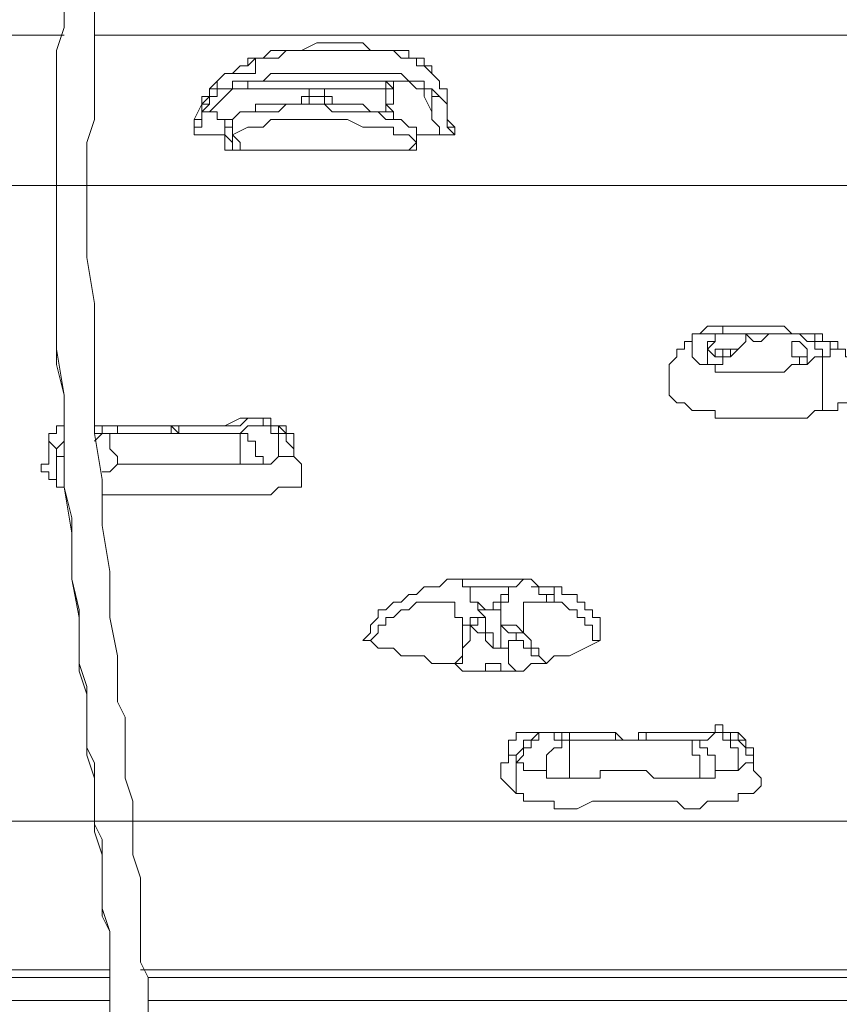
# Model space of a CAD drawing. Units: millimetres. Extents: x -5612 to 12608, y -10699 to 1502.
# Drawn here: x 4239 to 4617, y -2403 to -1950 of the extents above; entities that cross this region are included whole.
import ezdxf

# ---------------------------------------------------------------- set-up
doc = ezdxf.new("R2010")
doc.units = ezdxf.units.MM
doc.header["$MEASUREMENT"] = 0
doc.layers.add('Work Layer', color=7, linetype='Continuous', lineweight=0)

# ---------------------------------------------------------------- blocks, each defined once
blk = doc.blocks.new('Block_4')
at = {"layer": 'Work Layer', "color": 253, "lineweight": 9}
blk.add_open_spline([(6652.41, -2026.47), (6652.41, -2026.47), (1930.45, -2026.47), (1930.45, -2026.47), (1904.33, -2151.98), (1890.44, -2281.98), (1890.44, -2415.25), (1890.44, -2452.61), (1891.8, -2489.64), (1893.93, -2526.47), (1893.93, -2526.47), (6688.85, -2526.47), (6688.85, -2526.47), (6690.98, -2489.64), (6692.35, -2452.61), (6692.35, -2415.25), (6692.35, -2281.98), (6678.52, -2151.97), (6652.41, -2026.47)], degree=3, knots=[0, 0, 0, 0, 1, 1, 1, 2, 2, 2, 3, 3, 3, 4, 4, 4, 5, 5, 5, 6, 6, 6, 6], dxfattribs=at)
blk = doc.blocks.new('Block_0')
at = {"layer": 'Work Layer', "color": 253, "lineweight": 9}
blk.add_open_spline([(2000, -1778.01), (1929.06, -1977.19), (1890.44, -2191.69), (1890.44, -2415.25), (1890.44, -3464.6), (2741.1, -4315.26), (3790.44, -4315.26), (3790.44, -4315.26), (4792.34, -4315.26), (4792.34, -4315.26), (5841.69, -4315.26), (6692.35, -3464.6), (6692.35, -2415.25), (6692.35, -1914.16), (6498.29, -1458.55), (6181.25, -1119.21)], degree=3, knots=[0, 0, 0, 0, 1, 1, 1, 2, 2, 2, 3, 3, 3, 4, 4, 4, 5, 5, 5, 5], dxfattribs=at)
at = {"layer": 'Work Layer'}
blk.add_blockref('Block_4', (0, 0), dxfattribs=at)
blk = doc.blocks.new('Block_10')
at = {"layer": 'Work Layer', "color": 7, "lineweight": 9}
for p, q in [((4259.65, -1957.21), (3843.37, -1957.21)), ((4735.9, -1957.21), (4273.76, -1957.21)), ((4407.81, -1978.37), (4407.81, -1978.37)), ((4326.67, -1981.9), (4326.67, -1981.9)), ((4344.31, -1981.9), (4407.81, -1981.9)), ((4369.01, -1985.43), (4369.01, -1988.95)), ((4376.06, -1985.43), (4376.06, -1985.43)), ((4383.12, -1985.43), (4383.12, -1988.95)), ((4411.34, -1981.9), (4411.34, -1981.9)), ((4428.98, -1985.43), (4432.51, -1985.43)), ((4428.98, -1996.01), (4428.98, -1985.43)), ((4436.04, -1985.43), (4436.04, -1985.43)), ((4323.15, -1988.95), (4323.15, -1988.95)), ((4323.15, -1988.95), (4323.15, -1988.95)), ((4323.15, -1992.48), (4323.15, -1992.48)), ((4323.15, -1992.48), (4326.67, -1992.48)), ((4323.15, -1992.48), (4323.15, -1992.48)), ((4323.15, -1992.48), (4323.15, -1992.48)), ((4326.67, -1992.48), (4330.2, -1992.48)), ((4326.67, -1992.48), (4326.67, -1992.48)), ((4326.67, -1992.48), (4326.67, -1992.48)), ((4326.67, -1992.48), (4330.2, -1992.48)), ((4330.2, -1992.48), (4326.67, -1992.48)), ((4326.67, -1992.48), (4326.67, -1992.48)), ((4326.67, -1992.48), (4326.67, -1992.48)), ((4326.67, -1992.48), (4326.67, -1992.48)), ((4326.67, -1992.48), (4326.67, -1992.48)), ((4333.73, -1996.01), (4333.73, -1996.01)), ((4333.73, -1996.01), (4333.73, -1996.01)), ((4333.73, -1996.01), (4333.73, -1996.01)), ((4333.73, -1996.01), (4333.73, -1996.01)), ((4333.73, -1996.01), (4333.73, -1996.01)), ((4333.73, -1996.01), (4337.26, -1996.01)), ((4337.26, -1996.01), (4333.73, -1996.01)), ((4333.73, -1996.01), (4333.73, -1996.01)), ((4333.73, -1996.01), (4333.73, -1996.01)), ((4333.73, -1996.01), (4333.73, -1996.01)), ((4333.73, -1996.01), (4333.73, -1996.01)), ((4333.73, -2006.59), (4333.73, -1996.01)), ((4337.26, -1996.01), (4337.26, -1996.01)), ((4319.62, -2003.07), (4319.62, -1999.54)), ((4333.73, -1999.54), (4333.73, -1999.54)), ((4333.73, -1999.54), (4333.73, -1999.54)), ((4333.73, -1999.54), (4337.26, -1999.54)), ((4337.26, -1999.54), (4337.26, -1999.54)), ((4421.93, -2010.12), (4421.93, -2003.07)), ((4439.56, -2003.07), (4439.56, -1999.54)), ((4337.26, -2006.59), (4337.26, -2010.12)), ((4337.26, -2010.12), (4337.26, -2010.12)), ((4340.78, -2010.12), (4414.87, -2010.12)), ((4421.93, -2010.12), (4418.4, -2010.12)), ((4555.98, -2091.26), (4559.51, -2091.26)), ((4548.92, -2098.32), (4548.92, -2094.79)), ((4566.56, -2094.79), (4566.56, -2094.79)), ((4591.26, -2094.79), (4591.26, -2094.79)), ((4615.95, -2101.84), (4612.42, -2101.84)), ((4612.42, -2101.84), (4612.42, -2101.84)), ((4615.95, -2101.84), (4615.95, -2101.84)), ((4559.51, -2105.37), (4559.51, -2105.37)), ((4608.9, -2105.37), (4608.9, -2105.37)), ((4351.37, -2133.59), (4351.37, -2137.12)), ((4273.76, -2137.12), (4277.29, -2137.12)), ((4273.76, -2137.12), (4273.76, -2137.12)), ((4273.76, -2137.12), (4273.76, -2137.12)), ((4277.29, -2137.12), (4277.29, -2137.12)), ((4358.42, -2137.12), (4361.95, -2140.65)), ((4273.76, -2144.18), (4277.29, -2140.65)), ((4284.34, -2140.65), (4284.34, -2140.65)), ((4365.48, -2147.7), (4365.48, -2147.7)), ((4471.31, -2207.68), (4439.56, -2207.68)), ((4446.62, -2211.21), (4446.62, -2211.21)), ((4481.9, -2218.26), (4481.9, -2214.73)), ((4460.73, -2239.43), (4460.73, -2239.43)), ((4506.59, -2235.9), (4506.59, -2235.9)), ((4453.67, -2250.01), (4460.73, -2250.01)), ((4485.42, -2278.23), (4481.9, -2278.23)), ((4559.51, -2278.23), (4559.51, -2278.23)), ((4570.09, -2278.23), (4573.62, -2281.76)), ((4488.95, -2281.76), (4488.95, -2281.76)), ((4496.01, -2281.76), (4496.01, -2281.76)), ((4577.15, -2288.81), (4577.15, -2288.81)), ((4580.68, -2299.4), (4580.68, -2302.93)), ((4280.81, -2387.59), (3850.42, -2387.59)), ((4732.37, -2387.59), (4294.92, -2387.59)), ((4280.81, -2391.12), (3850.42, -2391.12)), ((3850.42, -2391.12), (4280.81, -2391.12)), ((4280.81, -2391.12), (3850.42, -2391.12)), ((4732.37, -2391.12), (4298.45, -2391.12)), ((4298.45, -2391.12), (4732.37, -2391.12)), ((4732.37, -2391.12), (4298.45, -2391.12)), ((4280.81, -2401.7), (3850.42, -2401.7)), ((4280.81, -2401.7), (3850.42, -2401.7)), ((4280.81, -2401.7), (3850.42, -2401.7)), ((4298.45, -2401.7), (4732.37, -2401.7)), ((4732.37, -2401.7), (4298.45, -2401.7)), ((4732.37, -2401.7), (4298.45, -2401.7))]:
    blk.add_line(p, q, dxfattribs=at)
for points in [[(4280.81, -2408.76), (4280.81, -2401.7), (4280.81, -2394.65), (4280.81, -2387.59), (4280.81, -2377.01), (4280.81, -2369.96), (4277.29, -2362.9), (4277.29, -2355.84), (4277.29, -2345.26), (4277.29, -2338.2), (4277.29, -2327.62), (4273.76, -2320.57), (4273.76, -2309.98), (4273.76, -2302.93), (4273.76, -2292.34), (4270.23, -2285.29), (4270.23, -2274.71), (4270.23, -2264.12), (4270.23, -2257.07), (4266.7, -2246.48), (4266.7, -2225.32), (4263.18, -2207.68), (4263.18, -2186.51), (4259.65, -2165.34), (4259.65, -2144.18), (4259.65, -2123.01), (4256.12, -2101.84), (4256.12, -2080.68), (4256.12, -2059.51), (4256.12, -2038.34), (4256.12, -2017.18), (4256.12, -1996.01), (4256.12, -1985.43), (4256.12, -1974.84), (4256.12, -1964.26), (4259.65, -1953.68), (4259.65, -1943.09)], [(4298.45, -2408.76), (4298.45, -2398.18), (4298.45, -2391.12), (4294.92, -2384.07), (4294.92, -2377.01), (4294.92, -2369.96), (4294.92, -2362.9), (4294.92, -2352.32), (4294.92, -2345.26), (4291.4, -2334.68), (4291.4, -2327.62), (4291.4, -2317.04), (4291.4, -2309.98), (4287.87, -2299.4), (4287.87, -2292.34), (4287.87, -2281.76), (4287.87, -2271.18), (4284.34, -2264.12), (4284.34, -2242.95), (4280.81, -2225.32), (4280.81, -2204.15), (4277.29, -2182.98), (4277.29, -2161.82), (4273.76, -2140.65), (4273.76, -2123.01), (4273.76, -2101.84), (4273.76, -2080.68), (4270.23, -2059.51), (4270.23, -2038.34), (4270.23, -2017.18), (4270.23, -2006.59), (4273.76, -1996.01), (4273.76, -1985.43), (4273.76, -1974.84), (4273.76, -1964.26), (4273.76, -1953.68), (4273.76, -1943.09)], [(4436.04, -1985.43), (4436.04, -1985.43), (4436.04, -1981.9), (4432.51, -1981.9), (4432.51, -1978.37), (4428.98, -1974.84), (4428.98, -1971.31), (4425.45, -1971.31), (4425.45, -1967.79), (4421.93, -1967.79), (4418.4, -1967.79), (4418.4, -1964.26), (4414.87, -1964.26), (4411.34, -1964.26), (4407.81, -1964.26), (4404.29, -1964.26), (4400.76, -1964.26), (4397.23, -1960.73), (4390.17, -1960.73), (4383.12, -1960.73), (4376.06, -1960.73), (4369.01, -1964.26), (4365.48, -1964.26), (4361.95, -1964.26), (4358.42, -1964.26), (4354.9, -1964.26), (4351.37, -1967.79), (4347.84, -1967.79), (4344.31, -1971.31), (4340.78, -1971.31), (4337.26, -1974.84), (4333.73, -1974.84), (4330.2, -1978.37), (4330.2, -1981.9), (4326.67, -1981.9)], [(4436.04, -1992.48), (4436.04, -1988.95), (4436.04, -1985.43), (4436.04, -1981.9), (4432.51, -1981.9), (4432.51, -1978.37), (4428.98, -1974.84), (4425.45, -1971.31), (4421.93, -1971.31), (4421.93, -1967.79), (4418.4, -1967.79), (4414.87, -1967.79), (4411.34, -1964.26), (4404.29, -1964.26), (4400.76, -1964.26), (4393.7, -1964.26), (4386.65, -1964.26), (4383.12, -1964.26), (4376.06, -1964.26), (4372.54, -1964.26), (4365.48, -1964.26), (4361.95, -1964.26), (4358.42, -1967.79), (4354.9, -1967.79), (4351.37, -1967.79), (4347.84, -1967.79)], [(4323.15, -1992.48), (4323.15, -1992.48), (4323.15, -1988.95), (4326.67, -1988.95), (4326.67, -1985.43), (4326.67, -1981.9), (4330.2, -1978.37), (4333.73, -1974.84), (4337.26, -1974.84), (4340.78, -1971.31)], [(4340.78, -1971.31), (4340.78, -1971.31), (4344.31, -1971.31), (4344.31, -1967.79), (4347.84, -1967.79), (4347.84, -1971.31), (4347.84, -1974.84), (4344.31, -1974.84), (4340.78, -1974.84), (4337.26, -1974.84), (4340.78, -1971.31)], [(4432.51, -1985.43), (4428.98, -1981.9), (4425.45, -1981.9), (4425.45, -1978.37), (4421.93, -1978.37), (4418.4, -1978.37), (4414.87, -1974.84), (4411.34, -1974.84), (4407.81, -1974.84), (4404.29, -1974.84), (4400.76, -1974.84), (4393.7, -1974.84), (4390.17, -1974.84), (4379.59, -1974.84), (4376.06, -1974.84), (4369.01, -1974.84), (4365.48, -1974.84), (4361.95, -1974.84), (4354.9, -1974.84), (4351.37, -1978.37), (4347.84, -1978.37), (4344.31, -1978.37), (4340.78, -1978.37), (4337.26, -1978.37), (4337.26, -1981.9), (4333.73, -1981.9), (4330.2, -1981.9), (4330.2, -1985.43), (4326.67, -1985.43), (4326.67, -1988.95), (4323.15, -1992.48)], [(4344.31, -1981.9), (4344.31, -1978.37), (4407.81, -1978.37)], [(4411.34, -1981.9), (4411.34, -1981.9), (4407.81, -1978.37)], [(4411.34, -1981.9), (4411.34, -1981.9), (4407.81, -1978.37), (4407.81, -1981.9)], [(4418.4, -1978.37), (4418.4, -1978.37), (4414.87, -1978.37), (4411.34, -1978.37), (4407.81, -1978.37)], [(4411.34, -1981.9), (4411.34, -1981.9), (4411.34, -1978.37), (4414.87, -1978.37), (4418.4, -1978.37), (4421.93, -1981.9), (4425.45, -1981.9), (4425.45, -1985.43)], [(4319.62, -1999.54), (4319.62, -1999.54), (4319.62, -1996.01), (4323.15, -1988.95), (4326.67, -1985.43), (4326.67, -1981.9)], [(4323.15, -1988.95), (4323.15, -1988.95), (4323.15, -1985.43), (4326.67, -1985.43), (4326.67, -1981.9)], [(4326.67, -1992.48), (4330.2, -1988.95), (4333.73, -1985.43), (4337.26, -1981.9), (4340.78, -1981.9), (4344.31, -1981.9)], [(4383.12, -1985.43), (4383.12, -1985.43), (4379.59, -1985.43), (4379.59, -1988.95), (4376.06, -1988.95), (4372.54, -1988.95), (4372.54, -1985.43), (4369.01, -1985.43), (4372.54, -1985.43), (4372.54, -1981.9), (4376.06, -1981.9), (4379.59, -1981.9), (4379.59, -1985.43), (4383.12, -1985.43), (4379.59, -1985.43), (4376.06, -1985.43), (4372.54, -1985.43), (4369.01, -1985.43)], [(4369.01, -1985.43), (4369.01, -1985.43), (4372.54, -1985.43), (4372.54, -1981.9), (4376.06, -1981.9), (4379.59, -1981.9), (4379.59, -1985.43), (4383.12, -1985.43)], [(4372.54, -1985.43), (4376.06, -1985.43), (4379.59, -1985.43), (4376.06, -1985.43), (4372.54, -1985.43)], [(4411.34, -1992.48), (4411.34, -1992.48), (4407.81, -1988.95), (4411.34, -1988.95), (4411.34, -1985.43), (4411.34, -1981.9)], [(4407.81, -1992.48), (4407.81, -1992.48), (4407.81, -1988.95), (4407.81, -1985.43), (4407.81, -1981.9), (4411.34, -1981.9)], [(4425.45, -1985.43), (4428.98, -1992.48), (4428.98, -1996.01), (4432.51, -1999.54), (4432.51, -2003.07), (4428.98, -2003.07), (4425.45, -2003.07), (4421.93, -2003.07)], [(4425.45, -1985.43), (4425.45, -1985.43), (4425.45, -1981.9), (4428.98, -1981.9), (4428.98, -1985.43)], [(4432.51, -1985.43), (4432.51, -1985.43), (4436.04, -1988.95), (4436.04, -1992.48)], [(4436.04, -1985.43), (4436.04, -1988.95), (4436.04, -1992.48), (4436.04, -1996.01), (4436.04, -1999.54), (4439.56, -1999.54)], [(4436.04, -1985.43), (4436.04, -1988.95), (4436.04, -1992.48), (4436.04, -1996.01), (4439.56, -1999.54)], [(4323.15, -1992.48), (4323.15, -1996.01), (4319.62, -1996.01), (4319.62, -1999.54), (4319.62, -1996.01), (4323.15, -1988.95)], [(4337.26, -1996.01), (4340.78, -1992.48), (4344.31, -1992.48), (4347.84, -1992.48), (4347.84, -1988.95), (4351.37, -1988.95), (4354.9, -1988.95), (4358.42, -1988.95), (4361.95, -1988.95), (4365.48, -1988.95), (4369.01, -1988.95)], [(4421.93, -1999.54), (4418.4, -1999.54), (4414.87, -1996.01), (4411.34, -1996.01), (4407.81, -1996.01), (4404.29, -1992.48), (4400.76, -1992.48), (4393.7, -1992.48), (4390.17, -1992.48), (4383.12, -1992.48), (4379.59, -1988.95), (4369.01, -1988.95), (4361.95, -1988.95), (4358.42, -1992.48), (4354.9, -1992.48), (4351.37, -1992.48), (4347.84, -1992.48), (4344.31, -1992.48), (4340.78, -1992.48), (4337.26, -1996.01)], [(4383.12, -1988.95), (4383.12, -1988.95), (4379.59, -1988.95), (4376.06, -1988.95), (4372.54, -1988.95), (4369.01, -1988.95)], [(4383.12, -1988.95), (4386.65, -1988.95), (4390.17, -1988.95), (4393.7, -1988.95), (4397.23, -1988.95), (4400.76, -1992.48), (4404.29, -1992.48), (4407.81, -1992.48), (4411.34, -1992.48), (4411.34, -1996.01), (4414.87, -1996.01), (4418.4, -1999.54), (4421.93, -1999.54)], [(4319.62, -1999.54), (4319.62, -1999.54), (4323.15, -1999.54), (4323.15, -1996.01), (4323.15, -1992.48)], [(4323.15, -1992.48), (4323.15, -1992.48), (4326.67, -1992.48)], [(4330.2, -1992.48), (4330.2, -1992.48), (4330.2, -1996.01), (4333.73, -1996.01)], [(4439.56, -2003.07), (4436.04, -1999.54), (4436.04, -1996.01), (4436.04, -1992.48)], [(4337.26, -1996.01), (4333.73, -1996.01), (4333.73, -1999.54), (4333.73, -1996.01), (4337.26, -1996.01)], [(4337.26, -1999.54), (4333.73, -1999.54), (4337.26, -1999.54), (4337.26, -1996.01)], [(4333.73, -1996.01), (4333.73, -1996.01), (4333.73, -1999.54)], [(4337.26, -1996.01), (4337.26, -1996.01), (4337.26, -1999.54), (4337.26, -2003.07), (4337.26, -1999.54), (4337.26, -1996.01)], [(4340.78, -2010.12), (4340.78, -2010.12), (4340.78, -2006.59), (4337.26, -2003.07), (4344.31, -1999.54), (4347.84, -1999.54), (4351.37, -1999.54), (4354.9, -1996.01), (4358.42, -1996.01), (4369.01, -1996.01), (4379.59, -1996.01), (4386.65, -1996.01), (4390.17, -1996.01), (4397.23, -1999.54), (4400.76, -1999.54), (4407.81, -1999.54), (4411.34, -1999.54), (4411.34, -2003.07), (4414.87, -2003.07), (4418.4, -2003.07), (4421.93, -2006.59)], [(4319.62, -2003.07), (4319.62, -2003.07), (4323.15, -2003.07), (4326.67, -2003.07), (4330.2, -2003.07), (4333.73, -2003.07), (4333.73, -2006.59), (4333.73, -2010.12), (4337.26, -2010.12)], [(4337.26, -2006.59), (4337.26, -2006.59), (4333.73, -2003.07), (4333.73, -1999.54)], [(4337.26, -2006.59), (4337.26, -2006.59), (4337.26, -2003.07), (4337.26, -1999.54)], [(4421.93, -1999.54), (4421.93, -1999.54), (4421.93, -2003.07), (4421.93, -2006.59)], [(4432.51, -2003.07), (4432.51, -2003.07), (4436.04, -2003.07), (4439.56, -2003.07)], [(4421.93, -2006.59), (4421.93, -2006.59), (4418.4, -2010.12)], [(4337.26, -2010.12), (4337.26, -2010.12), (4340.78, -2010.12)], [(4421.93, -2010.12), (4421.93, -2010.12), (4418.4, -2010.12), (4414.87, -2010.12)], [(4418.4, -2010.12), (4418.4, -2010.12), (4414.87, -2010.12)], [(4280.81, -2408.76), (4280.81, -2401.7), (4280.81, -2391.12), (4280.81, -2380.54), (4280.81, -2369.96), (4277.29, -2359.37), (4277.29, -2348.79), (4277.29, -2334.68), (4273.76, -2324.09), (4273.76, -2313.51), (4273.76, -2299.4), (4270.23, -2288.81), (4270.23, -2274.71), (4270.23, -2260.59), (4266.7, -2250.01), (4266.7, -2235.9), (4266.7, -2221.79), (4263.18, -2207.68), (4263.18, -2193.57), (4263.18, -2179.45), (4259.65, -2165.34), (4259.65, -2154.76), (4259.65, -2140.65), (4259.65, -2123.01), (4256.12, -2108.9), (4256.12, -2094.79), (4256.12, -2080.68), (4256.12, -2066.57), (4256.12, -2052.46), (4256.12, -2038.34), (4256.12, -2024.23)], [(4612.42, -2101.84), (4612.42, -2098.32), (4608.9, -2098.32), (4608.9, -2094.79), (4605.37, -2094.79), (4601.84, -2094.79), (4598.31, -2094.79), (4594.79, -2094.79), (4591.26, -2094.79), (4587.73, -2094.79), (4584.2, -2094.79), (4580.68, -2094.79), (4577.15, -2094.79), (4573.62, -2094.79), (4570.09, -2094.79), (4566.56, -2094.79), (4563.04, -2094.79), (4563.04, -2091.26), (4559.51, -2091.26), (4555.98, -2091.26), (4552.45, -2094.79), (4548.92, -2094.79)], [(4552.45, -2094.79), (4552.45, -2094.79), (4555.98, -2091.26)], [(4555.98, -2091.26), (4559.51, -2091.26), (4563.04, -2091.26), (4566.56, -2091.26), (4570.09, -2091.26), (4573.62, -2091.26), (4577.15, -2091.26), (4580.68, -2091.26), (4584.2, -2091.26), (4587.73, -2091.26), (4591.26, -2091.26), (4594.79, -2094.79), (4598.31, -2094.79), (4601.84, -2094.79)], [(4538.34, -2119.48), (4538.34, -2119.48), (4538.34, -2115.96), (4538.34, -2112.43), (4538.34, -2108.9), (4541.87, -2105.37), (4541.87, -2101.84), (4545.4, -2101.84), (4545.4, -2098.32), (4548.92, -2098.32)], [(4548.92, -2094.79), (4548.92, -2094.79), (4552.45, -2094.79), (4555.98, -2094.79), (4559.51, -2094.79), (4563.04, -2094.79), (4566.56, -2094.79)], [(4548.92, -2098.32), (4548.92, -2098.32), (4548.92, -2101.84), (4548.92, -2105.37), (4552.45, -2108.9), (4555.98, -2108.9), (4559.51, -2108.9), (4559.51, -2112.43), (4563.04, -2112.43), (4566.56, -2112.43), (4570.09, -2112.43), (4573.62, -2112.43), (4577.15, -2112.43), (4580.68, -2112.43), (4584.2, -2112.43), (4587.73, -2112.43), (4591.26, -2112.43), (4594.79, -2108.9), (4598.31, -2108.9), (4601.84, -2108.9), (4605.37, -2105.37), (4608.9, -2105.37), (4608.9, -2101.84), (4605.37, -2101.84), (4605.37, -2098.32), (4601.84, -2098.32), (4598.31, -2094.79), (4594.79, -2094.79), (4591.26, -2094.79)], [(4566.56, -2094.79), (4570.09, -2094.79), (4573.62, -2094.79), (4573.62, -2098.32), (4570.09, -2101.84), (4566.56, -2101.84), (4566.56, -2105.37), (4563.04, -2105.37), (4559.51, -2105.37), (4555.98, -2101.84), (4559.51, -2098.32), (4559.51, -2094.79), (4563.04, -2094.79), (4566.56, -2094.79)], [(4559.51, -2098.32), (4555.98, -2098.32), (4555.98, -2101.84), (4555.98, -2105.37), (4555.98, -2108.9), (4559.51, -2108.9), (4563.04, -2108.9), (4563.04, -2105.37), (4566.56, -2105.37), (4570.09, -2101.84)], [(4566.56, -2094.79), (4566.56, -2094.79), (4570.09, -2094.79), (4573.62, -2094.79), (4577.15, -2094.79), (4580.68, -2094.79), (4584.2, -2094.79), (4587.73, -2094.79), (4591.26, -2094.79), (4587.73, -2094.79), (4584.2, -2094.79), (4580.68, -2098.32), (4577.15, -2098.32), (4573.62, -2094.79)], [(4594.79, -2105.37), (4594.79, -2105.37), (4594.79, -2101.84), (4594.79, -2098.32), (4598.31, -2098.32), (4601.84, -2101.84), (4601.84, -2105.37), (4601.84, -2108.9), (4598.31, -2108.9), (4598.31, -2105.37), (4594.79, -2105.37)], [(4615.95, -2101.84), (4612.42, -2101.84), (4612.42, -2098.32), (4608.9, -2098.32), (4605.37, -2098.32), (4605.37, -2094.79), (4601.84, -2094.79), (4598.31, -2094.79)], [(4612.42, -2098.32), (4612.42, -2098.32), (4615.95, -2098.32), (4615.95, -2101.84)], [(4559.51, -2105.37), (4559.51, -2105.37), (4563.04, -2105.37), (4559.51, -2105.37), (4559.51, -2101.84), (4563.04, -2101.84), (4566.56, -2101.84), (4570.09, -2101.84)], [(4559.51, -2105.37), (4559.51, -2105.37), (4559.51, -2101.84), (4563.04, -2101.84), (4566.56, -2101.84), (4570.09, -2101.84)], [(4566.56, -2105.37), (4563.04, -2105.37), (4563.04, -2101.84), (4566.56, -2101.84), (4566.56, -2105.37)], [(4608.9, -2105.37), (4608.9, -2105.37), (4612.42, -2105.37), (4612.42, -2101.84), (4615.95, -2101.84)], [(4615.95, -2101.84), (4619.48, -2101.84), (4619.48, -2105.37), (4623.01, -2105.37), (4623.01, -2108.9), (4623.01, -2112.43), (4623.01, -2115.96), (4626.54, -2115.96), (4626.54, -2119.48)], [(4538.34, -2119.48), (4538.34, -2119.48), (4538.34, -2123.01), (4541.87, -2126.54), (4545.4, -2126.54), (4548.92, -2130.06), (4552.45, -2130.06), (4555.98, -2130.06), (4559.51, -2130.06), (4559.51, -2133.59), (4563.04, -2133.59), (4566.56, -2133.59), (4570.09, -2133.59), (4573.62, -2133.59), (4577.15, -2133.59), (4580.68, -2133.59), (4584.2, -2133.59), (4587.73, -2133.59), (4591.26, -2133.59), (4594.79, -2133.59), (4598.31, -2133.59), (4601.84, -2133.59), (4605.37, -2130.06), (4608.9, -2130.06), (4608.9, -2126.54), (4608.9, -2123.01), (4608.9, -2119.48), (4608.9, -2115.96), (4608.9, -2112.43), (4608.9, -2108.9), (4608.9, -2105.37)], [(4598.31, -2105.37), (4598.31, -2105.37), (4601.84, -2105.37), (4601.84, -2108.9)], [(4598.31, -2108.9), (4598.31, -2108.9), (4598.31, -2105.37)], [(4598.31, -2105.37), (4598.31, -2105.37), (4601.84, -2105.37), (4601.84, -2108.9)], [(4608.9, -2130.06), (4608.9, -2130.06), (4612.42, -2130.06), (4615.95, -2130.06), (4615.95, -2126.54), (4619.48, -2126.54), (4623.01, -2126.54), (4623.01, -2123.01), (4626.54, -2119.48)], [(4319.62, -2137.12), (4326.67, -2137.12), (4333.73, -2137.12), (4340.78, -2137.12), (4344.31, -2133.59), (4351.37, -2133.59), (4347.84, -2133.59)], [(4347.84, -2133.59), (4347.84, -2133.59), (4344.31, -2133.59), (4340.78, -2133.59), (4333.73, -2137.12), (4326.67, -2137.12), (4319.62, -2137.12)], [(4347.84, -2133.59), (4351.37, -2133.59), (4354.9, -2133.59), (4354.9, -2137.12), (4358.42, -2137.12)], [(4358.42, -2137.12), (4358.42, -2137.12), (4354.9, -2137.12), (4354.9, -2133.59), (4351.37, -2133.59)], [(4252.59, -2144.18), (4252.59, -2144.18), (4252.59, -2140.65), (4256.12, -2140.65), (4256.12, -2137.12), (4259.65, -2137.12)], [(4277.29, -2137.12), (4277.29, -2140.65), (4273.76, -2140.65), (4277.29, -2140.65)], [(4273.76, -2137.12), (4277.29, -2137.12), (4280.81, -2137.12), (4284.34, -2137.12), (4287.87, -2137.12), (4291.4, -2137.12), (4294.92, -2137.12), (4298.45, -2137.12), (4301.98, -2137.12)], [(4301.98, -2137.12), (4298.45, -2137.12), (4294.92, -2137.12), (4291.4, -2137.12), (4287.87, -2137.12), (4284.34, -2137.12), (4280.81, -2137.12), (4277.29, -2137.12), (4273.76, -2137.12)], [(4277.29, -2140.65), (4277.29, -2140.65), (4277.29, -2137.12), (4280.81, -2137.12), (4284.34, -2137.12), (4284.34, -2140.65), (4280.81, -2140.65), (4277.29, -2140.65)], [(4284.34, -2140.65), (4284.34, -2140.65), (4284.34, -2137.12), (4280.81, -2137.12), (4277.29, -2137.12)], [(4351.37, -2137.12), (4351.37, -2137.12), (4347.84, -2137.12), (4344.31, -2137.12), (4340.78, -2140.65), (4337.26, -2140.65), (4333.73, -2140.65), (4330.2, -2140.65), (4326.67, -2140.65), (4323.15, -2140.65), (4319.62, -2140.65), (4312.56, -2140.65), (4305.51, -2140.65), (4301.98, -2140.65), (4298.45, -2140.65), (4294.92, -2140.65), (4291.4, -2140.65), (4287.87, -2140.65), (4284.34, -2140.65)], [(4301.98, -2137.12), (4301.98, -2137.12), (4305.51, -2137.12)], [(4312.56, -2137.12), (4316.09, -2137.12), (4319.62, -2137.12), (4316.09, -2137.12), (4312.56, -2137.12), (4312.56, -2140.65), (4309.04, -2140.65), (4309.04, -2137.12), (4305.51, -2137.12), (4301.98, -2137.12)], [(4305.51, -2137.12), (4305.51, -2137.12), (4309.04, -2137.12), (4312.56, -2137.12), (4316.09, -2137.12)], [(4305.51, -2137.12), (4305.51, -2137.12), (4309.04, -2137.12), (4312.56, -2137.12), (4316.09, -2137.12)], [(4309.04, -2137.12), (4309.04, -2140.65), (4309.04, -2137.12), (4312.56, -2140.65)], [(4340.78, -2140.65), (4340.78, -2140.65), (4344.31, -2140.65), (4344.31, -2144.18), (4347.84, -2144.18), (4347.84, -2147.7), (4347.84, -2151.23), (4351.37, -2151.23), (4351.37, -2154.76), (4354.9, -2154.76), (4358.42, -2151.23), (4361.95, -2151.23), (4358.42, -2151.23), (4358.42, -2147.7), (4358.42, -2144.18), (4358.42, -2140.65), (4354.9, -2140.65), (4354.9, -2137.12), (4351.37, -2137.12), (4354.9, -2137.12), (4358.42, -2137.12), (4358.42, -2140.65), (4361.95, -2140.65), (4361.95, -2144.18), (4365.48, -2147.7), (4365.48, -2151.23), (4365.48, -2147.7)], [(4365.48, -2147.7), (4365.48, -2144.18), (4365.48, -2140.65), (4361.95, -2140.65), (4361.95, -2137.12), (4358.42, -2137.12), (4354.9, -2137.12), (4351.37, -2137.12)], [(4249.06, -2158.29), (4249.06, -2154.76), (4252.59, -2154.76), (4252.59, -2151.23), (4252.59, -2147.7), (4252.59, -2144.18)], [(4252.59, -2144.18), (4252.59, -2144.18), (4256.12, -2147.7)], [(4259.65, -2151.23), (4256.12, -2151.23), (4256.12, -2147.7), (4259.65, -2144.18), (4259.65, -2147.7), (4259.65, -2151.23)], [(4280.81, -2140.65), (4280.81, -2140.65), (4277.29, -2140.65)], [(4284.34, -2140.65), (4284.34, -2140.65), (4280.81, -2140.65)], [(4280.81, -2140.65), (4280.81, -2144.18), (4280.81, -2147.7), (4284.34, -2151.23), (4284.34, -2154.76), (4287.87, -2154.76), (4291.4, -2154.76), (4294.92, -2154.76), (4298.45, -2154.76), (4301.98, -2154.76), (4305.51, -2154.76), (4309.04, -2154.76), (4312.56, -2154.76), (4316.09, -2154.76), (4319.62, -2154.76), (4323.15, -2154.76), (4326.67, -2154.76), (4330.2, -2154.76), (4333.73, -2154.76), (4337.26, -2154.76), (4340.78, -2154.76), (4340.78, -2151.23), (4340.78, -2147.7), (4340.78, -2144.18), (4340.78, -2140.65)], [(4369.01, -2158.29), (4369.01, -2158.29), (4369.01, -2154.76), (4365.48, -2151.23), (4365.48, -2147.7)], [(4256.12, -2161.82), (4256.12, -2161.82), (4256.12, -2158.29), (4256.12, -2154.76), (4256.12, -2151.23), (4259.65, -2151.23)], [(4361.95, -2151.23), (4361.95, -2151.23), (4365.48, -2151.23)], [(4277.29, -2158.29), (4277.29, -2158.29), (4280.81, -2158.29), (4284.34, -2154.76)], [(4340.78, -2154.76), (4340.78, -2154.76), (4344.31, -2154.76), (4347.84, -2154.76), (4351.37, -2154.76)], [(4256.12, -2161.82), (4252.59, -2161.82), (4252.59, -2158.29), (4249.06, -2158.29)], [(4259.65, -2165.34), (4259.65, -2165.34), (4256.12, -2165.34), (4256.12, -2161.82)], [(4369.01, -2161.82), (4369.01, -2161.82), (4369.01, -2165.34), (4365.48, -2165.34), (4361.95, -2165.34), (4358.42, -2165.34), (4354.9, -2168.87), (4351.37, -2168.87), (4347.84, -2168.87), (4344.31, -2168.87), (4340.78, -2168.87), (4337.26, -2168.87), (4333.73, -2168.87), (4330.2, -2168.87), (4326.67, -2168.87), (4323.15, -2168.87), (4319.62, -2168.87), (4316.09, -2168.87), (4312.56, -2168.87), (4309.04, -2168.87), (4301.98, -2168.87), (4298.45, -2168.87), (4294.92, -2168.87), (4291.4, -2168.87), (4284.34, -2168.87), (4280.81, -2168.87), (4277.29, -2168.87)], [(4369.01, -2158.29), (4369.01, -2158.29), (4369.01, -2161.82)], [(4397.23, -2235.9), (4400.76, -2232.37), (4400.76, -2228.84), (4404.29, -2225.32), (4404.29, -2221.79), (4407.81, -2221.79), (4411.34, -2218.26), (4414.87, -2218.26), (4418.4, -2214.73), (4421.93, -2214.73), (4425.45, -2211.21), (4428.98, -2211.21), (4432.51, -2211.21), (4436.04, -2207.68), (4439.56, -2207.68)], [(4446.62, -2211.21), (4446.62, -2211.21), (4443.09, -2211.21), (4443.09, -2207.68), (4439.56, -2207.68)], [(4471.31, -2207.68), (4471.31, -2207.68), (4467.79, -2211.21), (4464.26, -2211.21), (4464.26, -2214.73)], [(4471.31, -2207.68), (4474.84, -2207.68), (4478.37, -2211.21), (4481.9, -2211.21), (4485.42, -2211.21), (4488.95, -2211.21), (4488.95, -2214.73), (4492.48, -2214.73), (4496.01, -2214.73), (4496.01, -2218.26), (4499.53, -2218.26), (4499.53, -2221.79), (4503.06, -2221.79), (4503.06, -2225.32), (4506.59, -2225.32), (4506.59, -2228.84), (4506.59, -2232.37), (4506.59, -2235.9)], [(4446.62, -2211.21), (4446.62, -2211.21), (4450.15, -2211.21), (4453.67, -2211.21), (4457.2, -2211.21), (4460.73, -2211.21), (4464.26, -2211.21), (4464.26, -2214.73), (4460.73, -2214.73), (4460.73, -2218.26), (4457.2, -2218.26), (4457.2, -2221.79), (4453.67, -2221.79), (4450.15, -2218.26), (4446.62, -2218.26), (4446.62, -2214.73), (4446.62, -2211.21)], [(4464.26, -2214.73), (4464.26, -2211.21), (4460.73, -2211.21), (4457.2, -2211.21), (4453.67, -2211.21), (4450.15, -2211.21), (4446.62, -2211.21)], [(4478.37, -2214.73), (4478.37, -2214.73), (4478.37, -2211.21), (4474.84, -2211.21), (4478.37, -2211.21), (4481.9, -2211.21), (4485.42, -2211.21), (4485.42, -2214.73), (4481.9, -2214.73)], [(4481.9, -2218.26), (4481.9, -2218.26), (4481.9, -2214.73), (4478.37, -2214.73), (4478.37, -2211.21), (4474.84, -2211.21), (4478.37, -2211.21), (4481.9, -2211.21), (4485.42, -2211.21), (4485.42, -2214.73), (4485.42, -2218.26), (4481.9, -2218.26), (4481.9, -2214.73), (4481.9, -2218.26), (4485.42, -2218.26), (4488.95, -2218.26), (4492.48, -2221.79), (4496.01, -2221.79), (4496.01, -2225.32), (4499.53, -2225.32), (4499.53, -2228.84), (4503.06, -2228.84), (4503.06, -2232.37), (4503.06, -2235.9), (4506.59, -2235.9)], [(4460.73, -2218.26), (4464.26, -2218.26), (4464.26, -2214.73)], [(4481.9, -2218.26), (4481.9, -2214.73), (4478.37, -2214.73)], [(4400.76, -2235.9), (4400.76, -2235.9), (4404.29, -2232.37), (4404.29, -2228.84), (4407.81, -2228.84), (4407.81, -2225.32), (4411.34, -2225.32), (4414.87, -2221.79), (4418.4, -2221.79), (4421.93, -2218.26), (4425.45, -2218.26), (4428.98, -2218.26), (4432.51, -2218.26), (4436.04, -2218.26), (4439.56, -2218.26), (4439.56, -2221.79), (4439.56, -2225.32), (4443.09, -2225.32), (4443.09, -2228.84), (4446.62, -2228.84), (4446.62, -2225.32), (4450.15, -2225.32), (4453.67, -2225.32), (4450.15, -2221.79)], [(4446.62, -2218.26), (4446.62, -2218.26), (4450.15, -2218.26), (4450.15, -2221.79)], [(4450.15, -2221.79), (4453.67, -2221.79), (4457.2, -2221.79), (4460.73, -2221.79), (4460.73, -2218.26)], [(4460.73, -2218.26), (4460.73, -2218.26), (4460.73, -2221.79), (4460.73, -2225.32), (4460.73, -2228.84), (4464.26, -2228.84), (4467.79, -2228.84), (4471.31, -2232.37), (4471.31, -2228.84), (4471.31, -2225.32), (4471.31, -2221.79), (4471.31, -2218.26), (4474.84, -2218.26), (4478.37, -2218.26), (4481.9, -2218.26)], [(4460.73, -2239.43), (4460.73, -2239.43), (4457.2, -2239.43), (4453.67, -2235.9), (4453.67, -2232.37), (4450.15, -2232.37), (4446.62, -2228.84), (4443.09, -2228.84), (4443.09, -2232.37), (4443.09, -2235.9), (4443.09, -2239.43), (4443.09, -2242.95), (4439.56, -2246.48), (4443.09, -2246.48), (4443.09, -2242.95), (4443.09, -2239.43), (4446.62, -2235.9), (4446.62, -2232.37), (4446.62, -2228.84), (4450.15, -2228.84), (4450.15, -2225.32), (4453.67, -2225.32)], [(4460.73, -2228.84), (4460.73, -2232.37), (4460.73, -2235.9), (4460.73, -2239.43), (4457.2, -2239.43), (4457.2, -2235.9), (4457.2, -2232.37), (4453.67, -2232.37), (4453.67, -2228.84), (4453.67, -2225.32)], [(4464.26, -2242.95), (4464.26, -2239.43), (4464.26, -2235.9), (4467.79, -2235.9), (4467.79, -2232.37), (4464.26, -2232.37), (4460.73, -2228.84)], [(4471.31, -2232.37), (4471.31, -2232.37), (4467.79, -2232.37), (4467.79, -2235.9), (4471.31, -2235.9), (4471.31, -2239.43), (4474.84, -2239.43), (4474.84, -2242.95), (4478.37, -2242.95), (4481.9, -2246.48), (4478.37, -2242.95), (4478.37, -2239.43), (4474.84, -2239.43), (4474.84, -2235.9), (4471.31, -2232.37)], [(4397.23, -2235.9), (4397.23, -2235.9), (4400.76, -2235.9)], [(4460.73, -2250.01), (4460.73, -2246.48), (4457.2, -2246.48), (4453.67, -2246.48), (4453.67, -2250.01), (4450.15, -2250.01), (4446.62, -2250.01), (4443.09, -2250.01), (4439.56, -2246.48), (4436.04, -2246.48), (4428.98, -2246.48), (4425.45, -2242.95), (4418.4, -2242.95), (4414.87, -2242.95), (4411.34, -2239.43), (4404.29, -2239.43), (4400.76, -2235.9)], [(4460.73, -2239.43), (4464.26, -2239.43), (4464.26, -2242.95)], [(4506.59, -2235.9), (4499.53, -2239.43), (4492.48, -2242.95), (4485.42, -2242.95), (4481.9, -2246.48)], [(4481.9, -2246.48), (4478.37, -2246.48), (4474.84, -2246.48), (4471.31, -2250.01), (4467.79, -2250.01), (4464.26, -2246.48), (4464.26, -2242.95)], [(4467.79, -2250.01), (4464.26, -2250.01), (4460.73, -2250.01)], [(4531.29, -2278.23), (4538.34, -2278.23), (4545.4, -2278.23), (4552.45, -2278.23), (4555.98, -2278.23), (4559.51, -2278.23), (4559.51, -2274.71)], [(4559.51, -2274.71), (4559.51, -2278.23), (4555.98, -2278.23), (4552.45, -2278.23), (4545.4, -2278.23), (4538.34, -2278.23), (4531.29, -2278.23)], [(4559.51, -2274.71), (4563.04, -2274.71), (4563.04, -2278.23), (4566.56, -2278.23), (4570.09, -2278.23)], [(4464.26, -2285.29), (4464.26, -2285.29), (4464.26, -2281.76), (4467.79, -2281.76), (4467.79, -2278.23), (4471.31, -2278.23), (4474.84, -2278.23), (4478.37, -2278.23), (4481.9, -2278.23), (4485.42, -2278.23)], [(4485.42, -2278.23), (4481.9, -2278.23), (4478.37, -2278.23), (4478.37, -2281.76), (4474.84, -2281.76), (4474.84, -2285.29), (4471.31, -2285.29), (4471.31, -2288.81), (4467.79, -2292.34), (4471.31, -2292.34), (4471.31, -2295.87), (4474.84, -2295.87), (4478.37, -2295.87), (4481.9, -2295.87)], [(4481.9, -2278.23), (4481.9, -2278.23), (4478.37, -2278.23), (4474.84, -2281.76), (4471.31, -2281.76), (4471.31, -2285.29), (4467.79, -2288.81), (4467.79, -2292.34)], [(4481.9, -2278.23), (4488.95, -2278.23), (4492.48, -2278.23), (4496.01, -2278.23), (4499.53, -2278.23), (4503.06, -2278.23), (4506.59, -2278.23), (4510.12, -2278.23), (4513.65, -2278.23)], [(4485.42, -2278.23), (4485.42, -2278.23), (4481.9, -2278.23)], [(4488.95, -2281.76), (4485.42, -2281.76), (4485.42, -2278.23)], [(4513.65, -2278.23), (4510.12, -2278.23), (4506.59, -2278.23), (4503.06, -2278.23), (4499.53, -2278.23), (4496.01, -2278.23), (4492.48, -2278.23), (4488.95, -2278.23), (4485.42, -2278.23)], [(4496.01, -2281.76), (4496.01, -2281.76), (4492.48, -2281.76), (4492.48, -2278.23), (4488.95, -2278.23), (4488.95, -2281.76)], [(4559.51, -2278.23), (4559.51, -2278.23), (4555.98, -2281.76), (4548.92, -2281.76), (4545.4, -2281.76), (4541.87, -2281.76), (4538.34, -2281.76), (4534.81, -2281.76), (4531.29, -2281.76), (4524.23, -2281.76), (4517.17, -2281.76), (4513.65, -2281.76), (4510.12, -2281.76), (4506.59, -2281.76), (4503.06, -2281.76), (4499.53, -2281.76), (4496.01, -2281.76)], [(4513.65, -2278.23), (4513.65, -2278.23), (4517.17, -2281.76)], [(4524.23, -2281.76), (4524.23, -2281.76), (4524.23, -2278.23), (4527.76, -2278.23), (4531.29, -2278.23), (4527.76, -2278.23), (4527.76, -2281.76), (4524.23, -2281.76), (4520.7, -2281.76), (4517.17, -2281.76), (4513.65, -2281.76), (4513.65, -2278.23)], [(4548.92, -2281.76), (4552.45, -2281.76), (4552.45, -2285.29), (4555.98, -2285.29), (4555.98, -2288.81), (4559.51, -2288.81), (4559.51, -2292.34), (4559.51, -2295.87), (4563.04, -2295.87), (4566.56, -2295.87), (4570.09, -2295.87), (4570.09, -2292.34), (4570.09, -2288.81), (4570.09, -2285.29), (4566.56, -2285.29), (4566.56, -2281.76), (4563.04, -2281.76), (4563.04, -2278.23), (4559.51, -2278.23), (4563.04, -2278.23), (4566.56, -2278.23), (4566.56, -2281.76), (4570.09, -2281.76), (4573.62, -2285.29), (4573.62, -2288.81), (4577.15, -2288.81), (4577.15, -2292.34), (4577.15, -2288.81)], [(4577.15, -2288.81), (4577.15, -2288.81), (4577.15, -2285.29), (4573.62, -2285.29), (4573.62, -2281.76), (4570.09, -2281.76), (4570.09, -2278.23), (4566.56, -2278.23), (4563.04, -2278.23), (4559.51, -2278.23)], [(4570.09, -2278.23), (4570.09, -2278.23), (4566.56, -2278.23), (4563.04, -2278.23), (4559.51, -2278.23)], [(4492.48, -2299.4), (4492.48, -2299.4), (4488.95, -2299.4), (4485.42, -2299.4), (4481.9, -2299.4), (4481.9, -2295.87), (4481.9, -2292.34), (4481.9, -2288.81), (4485.42, -2285.29), (4488.95, -2285.29), (4488.95, -2281.76)], [(4488.95, -2281.76), (4488.95, -2281.76), (4485.42, -2281.76), (4488.95, -2281.76)], [(4488.95, -2281.76), (4488.95, -2281.76), (4492.48, -2281.76), (4496.01, -2281.76), (4492.48, -2281.76), (4488.95, -2281.76)], [(4492.48, -2281.76), (4492.48, -2281.76), (4488.95, -2281.76)], [(4496.01, -2281.76), (4496.01, -2281.76), (4492.48, -2281.76)], [(4492.48, -2281.76), (4492.48, -2285.29), (4492.48, -2288.81), (4492.48, -2292.34), (4492.48, -2295.87), (4492.48, -2299.4), (4496.01, -2299.4), (4499.53, -2299.4), (4503.06, -2299.4), (4506.59, -2299.4), (4506.59, -2295.87), (4510.12, -2295.87), (4513.65, -2295.87), (4517.17, -2295.87), (4520.7, -2295.87), (4524.23, -2295.87), (4527.76, -2295.87), (4531.29, -2299.4), (4534.81, -2299.4), (4538.34, -2299.4), (4541.87, -2299.4), (4545.4, -2299.4), (4548.92, -2299.4), (4552.45, -2299.4), (4552.45, -2295.87), (4552.45, -2292.34), (4552.45, -2288.81), (4548.92, -2288.81), (4548.92, -2285.29), (4548.92, -2281.76)], [(4460.73, -2299.4), (4460.73, -2299.4), (4460.73, -2295.87), (4460.73, -2292.34), (4464.26, -2292.34), (4464.26, -2288.81), (4464.26, -2285.29)], [(4464.26, -2285.29), (4464.26, -2285.29), (4464.26, -2288.81), (4467.79, -2288.81), (4467.79, -2292.34), (4467.79, -2295.87), (4467.79, -2299.4), (4467.79, -2302.93), (4467.79, -2306.45)], [(4580.68, -2299.4), (4580.68, -2299.4), (4577.15, -2295.87), (4577.15, -2292.34), (4577.15, -2288.81)], [(4570.09, -2295.87), (4573.62, -2292.34), (4577.15, -2292.34)], [(4552.45, -2299.4), (4552.45, -2299.4), (4555.98, -2299.4), (4559.51, -2299.4), (4559.51, -2295.87), (4563.04, -2295.87)], [(4467.79, -2306.45), (4464.26, -2302.93), (4460.73, -2299.4)], [(4580.68, -2302.93), (4580.68, -2302.93), (4577.15, -2306.45), (4573.62, -2306.45), (4570.09, -2306.45), (4570.09, -2309.98), (4566.56, -2309.98), (4563.04, -2309.98), (4559.51, -2309.98), (4555.98, -2309.98), (4552.45, -2313.51), (4548.92, -2313.51), (4545.4, -2313.51), (4541.87, -2309.98), (4534.81, -2309.98), (4531.29, -2309.98), (4527.76, -2309.98), (4524.23, -2309.98), (4520.7, -2309.98), (4517.17, -2309.98), (4510.12, -2309.98), (4506.59, -2309.98), (4503.06, -2309.98), (4496.01, -2313.51), (4492.48, -2313.51), (4488.95, -2313.51), (4485.42, -2313.51), (4485.42, -2309.98), (4481.9, -2309.98), (4478.37, -2309.98), (4474.84, -2309.98), (4471.31, -2309.98), (4471.31, -2306.45), (4467.79, -2306.45)]]:
    blk.add_lwpolyline(points, dxfattribs=at)
blk = doc.blocks.new('Block_9')
at = {"layer": 'Work Layer'}
blk.add_blockref('Block_10', (0, 0), dxfattribs=at)

msp = doc.modelspace()

# ---------------------------------------------------------------- linework, layer by layer
at = {"layer": 'Work Layer', "color": 1, "lineweight": 9}
msp.add_open_spline([(8811.14, -5335.17), (8811.14, -5335.17), (8224.29, -5335.17), (8224.29, -5335.17), (7949.64, -5028.39), (7550.73, -4835.19), (7106.55, -4835.19), (7106.55, -4835.19), (6450.44, -4835.19), (6450.44, -4835.19), (6476.09, -4792.32), (6499.52, -4748.03), (6520.88, -4702.52), (6520.88, -4702.52), (6706.44, -4702.52), (6706.44, -4702.52), (7150.62, -4702.52), (7549.53, -4509.31), (7824.18, -4202.53), (7824.18, -4202.53), (8406.42, -4202.53), (8406.42, -4202.53), (8958.7, -4202.53), (9406.43, -3754.81), (9406.43, -3202.53), (9406.43, -3202.53), (9406.43, -2616.89), (9406.43, -2616.89), (9406.43, -2064.61), (8958.7, -1616.89), (8406.42, -1616.89), (8406.42, -1616.89), (7824.18, -1616.89), (7824.18, -1616.89), (7549.53, -1310.11), (7150.62, -1116.9), (6706.44, -1116.9), (6706.44, -1116.9), (6181.73, -1116.9), (6181.73, -1116.9), (5967.22, -887.1), (5696.42, -710.5), (5391.23, -609.17), (5192.48, -511.94), (4969.16, -457.2), (4732.99, -457.2), (4732.99, -457.2), (3840.46, -457.2), (3840.46, -457.2), (3597.02, -457.2), (3367.33, -515.56), (3164.04, -618.48), (2622.35, -807.64), (2192.69, -1235.08), (2000.32, -1775.16), (2000.32, -1775.16), (1167.63, -1841.87), (1167.63, -1841.87), (1167.63, -1841.87), (1167.63, -1842.18), (1167.63, -1842.18), (963.38, -1859.07), (770.94, -1917.18), (598.11, -2007.65), (521.85, -1997.18), (444.12, -1991.33), (364.98, -1991.33), (279.92, -1991.33), (208.06, -1919.5), (208.06, -1834.44), (208.06, -895.55), (-553.05, -134.43), (-1491.94, -134.43), (-1491.94, -134.43), (-1791.94, -134.43), (-1791.94, -134.43), (-2730.83, -134.43), (-3491.94, -895.55), (-3491.94, -1834.44), (-3491.94, -3320.14), (-2647.42, -4612.15), (-1413.33, -5256.13), (-1838.7, -5520.87), (-2122.01, -5992.4), (-2122.01, -6530.31), (-2122.01, -6530.31), (-2122.01, -7146.57), (-2122.01, -7146.57), (-2122.01, -7975.01), (-1450.44, -8646.57), (-622.02, -8646.57), (-622.02, -8646.57), (-450.21, -8646.57), (-450.21, -8646.57), (-232.36, -8769.88), (19.17, -8840.6), (287.37, -8840.6), (287.37, -8840.6), (1285.74, -8840.6), (1285.74, -8840.6), (1285.74, -8840.6), (2773.35, -8840.6), (2773.35, -8840.6), (3047.21, -9135.74), (3438.28, -9320.57), (3872.71, -9320.57), (3872.71, -9320.57), (4701.26, -9320.57), (4701.26, -9320.57), (5135.7, -9320.57), (5526.8, -9135.76), (5800.64, -8840.6), (5800.64, -8840.6), (7106.55, -8840.6), (7106.55, -8840.6), (7550.74, -8840.6), (7949.65, -8647.39), (8224.31, -8340.6), (8224.31, -8340.6), (8811.14, -8340.6), (8811.14, -8340.6), (9363.42, -8340.6), (9811.15, -7892.88), (9811.15, -7340.59), (9811.15, -7340.59), (9811.15, -6335.18), (9811.15, -6335.18), (9811.15, -5782.89), (9363.42, -5335.17), (8811.14, -5335.17)], degree=3, knots=[0, 0, 0, 0, 1, 1, 1, 2, 2, 2, 3, 3, 3, 4, 4, 4, 5, 5, 5, 6, 6, 6, 7, 7, 7, 8, 8, 8, 9, 9, 9, 10, 10, 10, 11, 11, 11, 12, 12, 12, 13, 13, 13, 14, 14, 14, 15, 15, 15, 16, 16, 16, 17, 17, 17, 18, 18, 18, 19, 19, 19, 20, 20, 20, 21, 21, 21, 22, 22, 22, 23, 23, 23, 24, 24, 24, 25, 25, 25, 26, 26, 26, 27, 27, 27, 28, 28, 28, 29, 29, 29, 30, 30, 30, 31, 31, 31, 32, 32, 32, 33, 33, 33, 34, 34, 34, 35, 35, 35, 36, 36, 36, 37, 37, 37, 38, 38, 38, 39, 39, 39, 40, 40, 40, 41, 41, 41, 42, 42, 42, 43, 43, 43, 43], dxfattribs=at)
at = {"layer": 'Work Layer', "color": 250, "lineweight": 9}
msp.add_open_spline([(4958.42, -2901.14), (4958.42, -2901.14), (4962.9, -2675.36), (4891.39, -2357.87), (4891.39, -2357.87), (4875.5, -2319.06), (4842, -2319.06), (4842, -2319.06), (3713.06, -2319.06), (3713.06, -2319.06), (3679.56, -2319.06), (3663.67, -2357.87), (3663.67, -2357.87), (3592.16, -2675.36), (3596.64, -2901.14), (3596.64, -2901.14), (3596.64, -2901.14), (3596.64, -2934.55), (3596.64, -2934.55), (3596.64, -2934.55), (3592.16, -3160.33), (3663.67, -3477.83), (3663.67, -3477.83), (3679.56, -3516.64), (3713.06, -3516.64), (3713.06, -3516.64), (4842, -3516.64), (4842, -3516.64), (4875.5, -3516.64), (4891.39, -3477.83), (4891.39, -3477.83), (4962.9, -3160.33), (4958.42, -2934.55), (4958.42, -2934.55), (4958.42, -2934.55), (4958.42, -2901.14), (4958.42, -2901.14)], degree=3, knots=[0, 0, 0, 0, 1, 1, 1, 2, 2, 2, 3, 3, 3, 4, 4, 4, 5, 5, 5, 6, 6, 6, 7, 7, 7, 8, 8, 8, 9, 9, 9, 10, 10, 10, 11, 11, 11, 12, 12, 12, 12], dxfattribs=at)

# ---------------------------------------------------------------- block references
at = {"layer": 'Work Layer'}
for name in ['Block_0', 'Block_9']:
    msp.add_blockref(name, (0, 0), dxfattribs=at)

doc.saveas('drawing.dxf')
